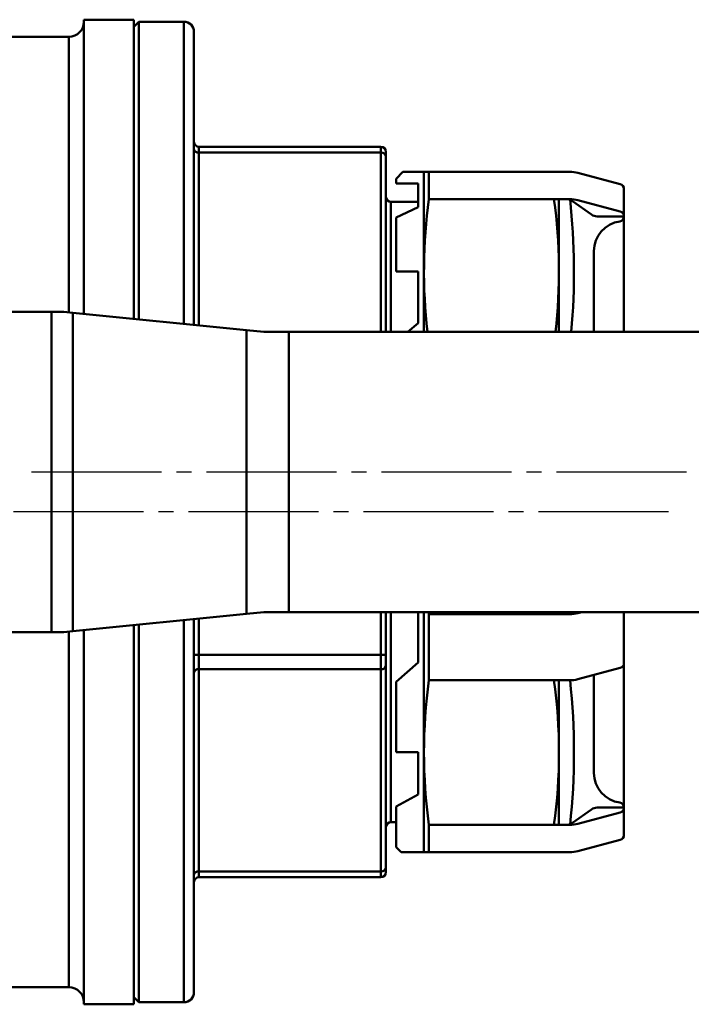
# Model space of a CAD drawing. Units: millimetres. Extents: x 24 to 820, y 18 to 576.
# Drawn here: x 223 to 290, y 333 to 432 of the extents above; entities that cross this region are included whole.
import ezdxf

# ---------------------------------------------------------------- set-up
doc = ezdxf.new("R2010")
doc.units = ezdxf.units.MM
doc.linetypes.add('CENTER', pattern=[17.5, 13, -1.5, 1.5, -1.5])
doc.linetypes.add('実線', pattern=[0])
doc.layers.add('LY_1', color=1, linetype='実線', lineweight=30)
doc.layers.add('作図1', color=1, linetype='実線', lineweight=30)

msp = doc.modelspace()

# ---------------------------------------------------------------- linework, layer by layer
at = {"layer": 'LY_1', "color": 3, "lineweight": 50}
for p, q in [((233.954, 431.602), (228.954, 431.602)), ((228.954, 402.202), (228.954, 431.602)), ((233.954, 401.702), (233.954, 431.602)), ((234.454, 431.402), (233.954, 430.902)), ((238.954, 431.402), (234.454, 431.402)), ((234.454, 431.402), (234.454, 401.652)), ((238.954, 401.202), (238.954, 431.402)), ((239.954, 430.402), (239.954, 401.102)), ((227.454, 429.902), (218.954, 429.902)), ((227.454, 429.902), (227.454, 402.352)), ((240.454, 418.902), (258.654, 418.902)), ((240.454, 418.902), (240.454, 418.316)), ((240.454, 418.316), (240.454, 401.052)), ((258.654, 418.316), (240.454, 418.316)), ((258.654, 418.316), (258.654, 418.902)), ((258.654, 400.402), (258.654, 418.316)), ((259.154, 418.402), (259.154, 417.962)), ((259.154, 417.962), (259.154, 400.402)), ((262.36, 413.402), (259.654, 413.402)), ((259.654, 413.402), (259.654, 400.402)), ((225.712, 402.402), (202.024, 402.402)), ((225.712, 402.402), (226.954, 402.402)), ((225.712, 370.402), (225.712, 402.402)), ((226.954, 402.402), (227.833, 402.314)), ((227.833, 402.314), (245.197, 400.578)), ((227.833, 402.314), (227.833, 370.49)), ((245.197, 400.578), (246.954, 400.402)), ((245.197, 372.226), (245.197, 400.578)), ((246.954, 400.402), (249.439, 400.402)), ((249.439, 400.402), (339.954, 400.402)), ((249.439, 400.402), (249.439, 372.402)), ((245.197, 372.226), (227.833, 370.49)), ((246.954, 372.402), (245.197, 372.226)), ((249.439, 372.402), (246.954, 372.402)), ((339.954, 372.402), (249.439, 372.402)), ((258.654, 368.111), (258.654, 372.402)), ((259.154, 372.402), (259.154, 368.111)), ((259.654, 372.402), (259.654, 351.402)), ((233.954, 333.202), (233.954, 371.102)), ((234.454, 371.152), (234.454, 333.402)), ((238.954, 333.402), (238.954, 371.602)), ((239.954, 371.702), (239.954, 334.402)), ((240.454, 371.752), (240.454, 368.111)), ((225.712, 370.402), (203.999, 370.402)), ((226.954, 370.402), (225.712, 370.402)), ((227.833, 370.49), (226.954, 370.402)), ((227.454, 370.452), (227.454, 334.902)), ((228.954, 333.202), (228.954, 370.602)), ((239.954, 368.111), (240.454, 368.111)), ((240.454, 368.111), (240.454, 366.697)), ((240.454, 368.111), (258.654, 368.111)), ((259.154, 368.111), (258.654, 368.111)), ((258.654, 366.697), (258.654, 368.111)), ((259.154, 368.111), (259.154, 367.051)), ((259.154, 367.051), (259.154, 346.841)), ((258.654, 366.697), (240.454, 366.697)), ((240.454, 366.697), (240.454, 346.488)), ((258.654, 346.488), (258.654, 366.697)), ((259.654, 351.402), (260.16, 351.402)), ((240.454, 346.488), (258.654, 346.488)), ((240.454, 346.488), (240.454, 345.902)), ((258.654, 345.902), (258.654, 346.488)), ((259.154, 346.841), (259.154, 346.402)), ((258.654, 345.902), (240.454, 345.902)), ((208.429, 334.902), (227.454, 334.902)), ((233.954, 333.902), (234.454, 333.402)), ((228.954, 333.202), (233.954, 333.202)), ((234.454, 333.402), (238.954, 333.402))]:
    msp.add_line(p, q, dxfattribs=at)
at = {"layer": 'LY_1', "color": 7, "linetype": 'CENTER'}
for p, q in [((223.712, 386.402), (398.954, 386.402)), ((287.409, 382.402), (105.888, 382.402))]:
    msp.add_line(p, q, dxfattribs=at)
at = {"layer": 'LY_1', "color": 3, "lineweight": 50}
for centre, radius, start, end in [((227.454, 431.402), 1.5, 270, 0), ((238.954, 430.402), 1, 0, 90), ((240.454, 419.402), 0.5, 180, 270), ((240.392, 418.758), 0.446, 191.42175, 278.04947), ((258.654, 418.402), 0.5, 0, 90), ((258.717, 417.874), 0.446, 11.42175, 98.04947), ((259.654, 413.902), 0.5, 180, 270), ((258.717, 367.139), 0.446, 261.95053, 348.57825), ((240.392, 366.255), 0.446, 81.95053, 168.57825), ((259.654, 350.902), 0.5, 90, 180), ((240.392, 346.046), 0.446, 81.95053, 168.57825), ((258.717, 346.929), 0.446, 261.95053, 348.57825), ((258.654, 346.402), 0.5, 270, 0), ((240.454, 345.402), 0.5, 90, 180), ((227.454, 333.402), 1.5, 0, 90), ((238.954, 334.402), 1, 270, 0)]:
    msp.add_arc(centre, radius, start, end, dxfattribs=at)
at = {"layer": '作図1', "color": 3, "lineweight": 50}
for p, q in [((260.16, 415.708), (260.854, 416.402)), ((260.854, 416.402), (277.559, 416.402)), ((262.954, 400.402), (262.954, 416.402)), ((263.454, 413.663), (263.454, 416.402)), ((278.336, 416.3), (282.584, 415.161)), ((260.16, 415.243), (260.16, 415.708)), ((262.36, 415.243), (260.16, 415.243)), ((262.36, 412.868), (262.36, 415.243)), ((282.954, 400.402), (282.954, 414.678)), ((263.454, 413.663), (277.559, 413.663)), ((276.454, 400.402), (276.454, 413.663)), ((279.693, 412.128), (277.821, 413.475)), ((278.336, 413.561), (282.584, 412.423)), ((262.36, 412.868), (260.16, 411.847)), ((260.16, 406.433), (260.16, 411.847)), ((282.954, 411.94), (280.277, 411.94)), ((279.954, 400.402), (279.954, 408.476)), ((260.16, 406.433), (262.36, 406.433)), ((262.36, 401.26), (262.36, 406.433)), ((262.36, 401.26), (261.344, 400.402)), ((262.36, 372.402), (262.36, 367.373)), ((262.954, 372.402), (262.954, 348.402)), ((263.454, 372.191), (277.559, 372.191)), ((263.454, 372.191), (263.454, 365.58)), ((276.454, 372.402), (276.454, 372.191)), ((277.851, 372.402), (277.821, 372.38)), ((278.336, 372.294), (278.739, 372.402)), ((282.954, 372.402), (282.954, 350.125)), ((260.16, 365.425), (262.36, 367.373)), ((278.336, 365.682), (282.584, 366.82)), ((279.954, 366.116), (279.954, 356.328)), ((260.16, 365.425), (260.16, 358.384)), ((263.454, 365.58), (277.559, 365.58)), ((276.454, 365.58), (276.454, 351.14)), ((260.16, 358.384), (262.36, 358.384)), ((262.36, 358.384), (262.36, 354.157)), ((260.16, 352.981), (262.36, 354.157)), ((260.16, 352.981), (260.16, 348.902)), ((279.693, 352.675), (277.821, 351.329)), ((278.336, 351.243), (282.584, 352.381)), ((282.954, 352.864), (280.277, 352.864)), ((263.454, 351.14), (277.559, 351.14)), ((263.454, 351.14), (263.454, 348.402)), ((278.336, 348.504), (282.584, 349.642)), ((260.66, 348.402), (260.16, 348.902)), ((260.66, 348.402), (277.559, 348.402))]:
    msp.add_line(p, q, dxfattribs=at)
for centre, radius, start, end in [((277.559, 413.402), 3, 75, 90), ((282.454, 414.678), 0.5, 0, 75), ((315.329, 406.443), 52.375, 172.07669, 186.624), ((224.079, 406.443), 52.375, 353.37604, 7.92336), ((277.237, 412.663), 1, 54.26124, 90), ((277.559, 410.663), 3, 75, 90), ((211.769, 406.443), 66.186, 354.76257, 6.26249), ((282.454, 411.94), 0.5, 0, 75), ((280.277, 412.94), 1, 234.26124, 270), ((282.954, 408.476), 3, 98.21321, 180), ((282.454, 411.94), 0.5, 278.21321, 0), ((367.454, 382.402), 104.5, 185.49125, 185.6071), ((171.954, 382.402), 104.5, 354.39285, 354.5087), ((277.237, 373.191), 1, 270, 305.73876), ((145.78, 382.402), 132.174, 355.56954, 355.66097), ((277.559, 375.191), 3, 270, 285), ((282.454, 367.303), 0.5, 285, 0), ((315.329, 358.36), 52.375, 172.07669, 187.92331), ((224.079, 358.36), 52.375, 352.07664, 7.92327), ((277.559, 368.58), 3, 270, 285), ((211.769, 358.36), 66.186, 353.73751, 6.26249), ((282.954, 356.328), 3, 180, 261.78679), ((282.454, 352.864), 0.5, 0, 81.78679), ((280.277, 351.864), 1, 90, 125.73876), ((282.454, 352.864), 0.5, 285, 0), ((277.237, 352.14), 1, 270, 305.73876), ((277.559, 354.14), 3, 270, 285), ((282.454, 350.125), 0.5, 285, 0), ((277.559, 351.402), 3, 270, 285)]:
    msp.add_arc(centre, radius, start, end, dxfattribs=at)

doc.saveas('drawing.dxf')
